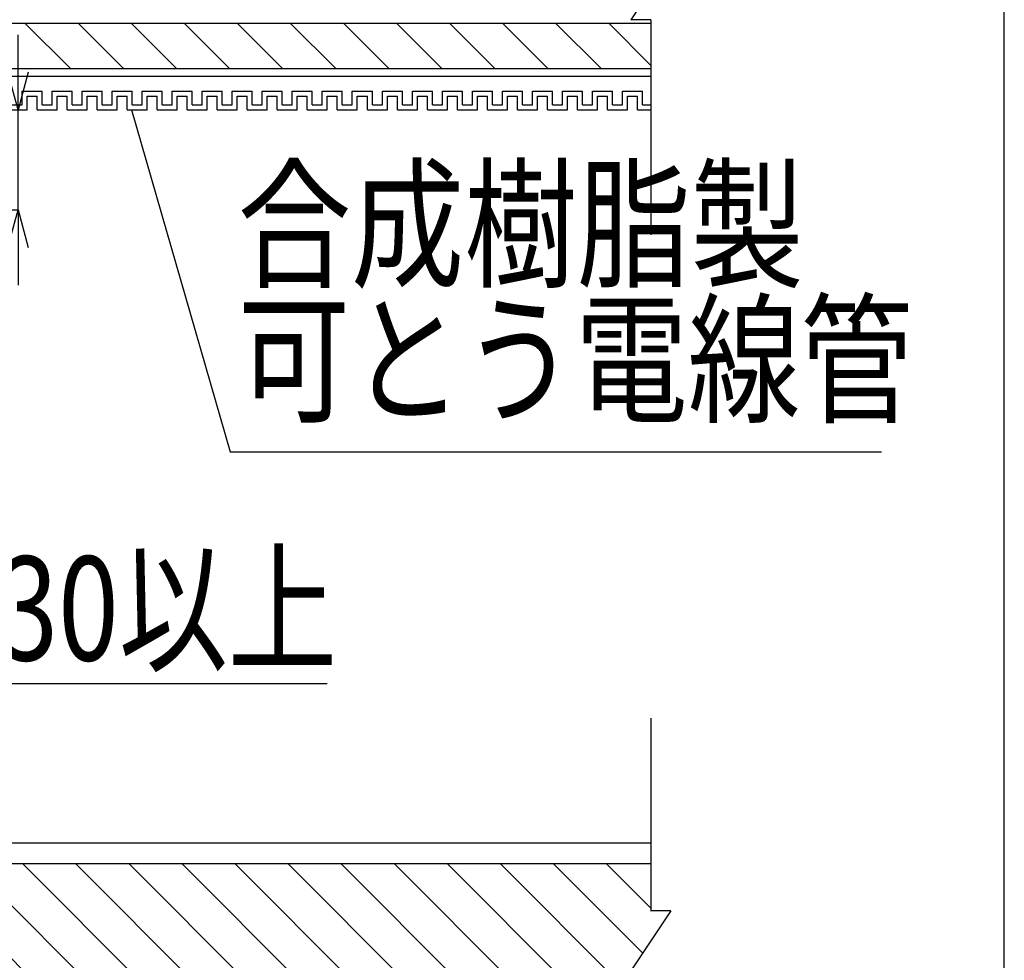
# Model space of a CAD drawing. Extents: x 16281 to 17616, y 1925 to 4707.
# Drawn here: x 17419 to 17616, y 3157 to 3345 of the extents above; entities that cross this region are included whole.
import ezdxf
from ezdxf.enums import TextEntityAlignment as Align

# ---------------------------------------------------------------- set-up
doc = ezdxf.new("R2010")
doc.units = 0
doc.header["$LTSCALE"] = 3
doc.layers.get('0').update_dxf_attribs({"linetype": 'CONTINUOUS'})
doc.layers.get('DEFPOINTS').update_dxf_attribs({"linetype": 'CONTINUOUS'})
for name, color, linetype in [('TFAS-0004', 7, 'CONTINUOUS'), ('TFAS-0005', 7, 'CONTINUOUS'), ('TFAS-0008', 7, 'CONTINUOUS'), ('TFAS-0014', 7, 'CONTINUOUS')]:
    doc.layers.add(name, color=color, linetype=linetype)
doc.styles.add('DIMFONT1', font='txt', dxfattribs={"width": 0.76912, "bigfont": 'extfont2'})
doc.styles.add('STYLE3', font='txt', dxfattribs={"bigfont": 'extfont2'})
doc.dimstyles.new('DIM001', dxfattribs={"dimscale": 15, "dimtxt": 1.386, "dimasz": 0.5, "dimexe": 0, "dimexo": 0, "dimgap": 0.2, "dimtad": 3, "dimrnd": 0.1, "dimblk": 'OPEN30', "dimcen": 0.09, "dimclrd": 7, "dimclre": 7, "dimclrt": 7, "dimazin": 3, "dimtfac": 1, "dimtmove": 0, "dimatfit": 3})

# ---------------------------------------------------------------- blocks, each defined once
blk = doc.blocks.new('INS-GIDQQ')
at = {"layer": 'TFAS-0014', "color": 7, "linetype": 'CONTINUOUS'}
for p, q in [((59.5, -20.25), (63.5, -20.25)), ((59.5, -23), (59.5, -20.25)), ((60.5, -21.25), (62.5, -21.25)), ((60.5, -24), (60.5, -21.25)), ((61.19, -20.25), (63.5, -20.25)), ((61.19, -20.25), (63.19, -20.25)), ((61.19, -21.25), (62.5, -21.25)), ((61.19, -21.25), (62.5, -21.25)), ((62.5, -24), (62.5, -21.25)), ((62.5, -24), (62.5, -21.25)), ((62.5, -24), (62.5, -21.25)), ((63.5, -23), (63.5, -20.25)), ((63.5, -23), (63.5, -20.25)), ((65.5, -23), (65.5, -20.25)), ((65.5, -20.25), (69.5, -20.25)), ((66.5, -24), (66.5, -21.25)), ((66.5, -21.25), (68.5, -21.25)), ((67.19, -20.25), (69.5, -20.25)), ((67.19, -20.25), (69.19, -20.25)), ((67.19, -21.25), (68.5, -21.25)), ((67.19, -21.25), (68.5, -21.25)), ((68.5, -24), (68.5, -21.25)), ((68.5, -24), (68.5, -21.25)), ((68.5, -24), (68.5, -21.25)), ((69.5, -23), (69.5, -20.25)), ((69.5, -23), (69.5, -20.25)), ((71.5, -20.25), (75.5, -20.25)), ((71.5, -23), (71.5, -20.25)), ((72.5, -21.25), (74.5, -21.25)), ((72.5, -24), (72.5, -21.25)), ((74.5, -24), (74.5, -21.25)), ((75.5, -23), (75.5, -20.25)), ((77.5, -20.25), (81.5, -20.25)), ((77.5, -20.25), (81.5, -20.25)), ((77.5, -23), (77.5, -20.25)), ((77.5, -23), (77.5, -20.25)), ((78.5, -21.25), (80.5, -21.25)), ((78.5, -21.25), (80.5, -21.25)), ((78.5, -24), (78.5, -21.25)), ((78.5, -24), (78.5, -21.25)), ((80.5, -24), (80.5, -21.25)), ((80.5, -24), (80.5, -21.25)), ((81.5, -23), (81.5, -20.25)), ((81.5, -23), (81.5, -20.25)), ((83.5, -20.25), (87.5, -20.25)), ((83.5, -20.25), (87.19, -20.25)), ((83.5, -23), (83.5, -20.25)), ((83.5, -23), (83.5, -20.25)), ((84.5, -21.25), (86.5, -21.25)), ((84.5, -21.25), (86.5, -21.25)), ((84.5, -24), (84.5, -21.25)), ((84.5, -24), (84.5, -21.25)), ((86.5, -24), (86.5, -21.25)), ((86.5, -24), (86.5, -21.25)), ((87.5, -23), (87.5, -20.25)), ((89.5, -23), (89.5, -20.25)), ((89.5, -20.25), (93.5, -20.25)), ((90.5, -24), (90.5, -21.25)), ((90.5, -21.25), (92.5, -21.25)), ((92.5, -24), (92.5, -21.25)), ((93.5, -23), (93.5, -20.25)), ((95.5, -20.25), (99.5, -20.25)), ((95.5, -20.25), (99.5, -20.25)), ((95.5, -23), (95.5, -20.25)), ((95.5, -23), (95.5, -20.25)), ((96.5, -21.25), (98.5, -21.25)), ((96.5, -21.25), (98.5, -21.25)), ((96.5, -24), (96.5, -21.25)), ((96.5, -24), (96.5, -21.25)), ((98.5, -24), (98.5, -21.25)), ((98.5, -24), (98.5, -21.25)), ((99.5, -23), (99.5, -20.25)), ((99.5, -23), (99.5, -20.25)), ((101.5, -20.25), (105.5, -20.25)), ((101.5, -20.25), (105.19, -20.25)), ((101.5, -23), (101.5, -20.25)), ((101.5, -23), (101.5, -20.25)), ((102.5, -21.25), (104.5, -21.25)), ((102.5, -21.25), (104.5, -21.25)), ((102.5, -24), (102.5, -21.25)), ((102.5, -24), (102.5, -21.25)), ((104.5, -24), (104.5, -21.25)), ((104.5, -24), (104.5, -21.25)), ((105.5, -23), (105.5, -20.25)), ((107.5, -20.25), (111.5, -20.25)), ((107.5, -23), (107.5, -20.25)), ((108.5, -21.25), (110.5, -21.25)), ((108.5, -24), (108.5, -21.25)), ((109.19, -20.25), (111.5, -20.25)), ((109.19, -20.25), (111.19, -20.25)), ((109.19, -21.25), (110.5, -21.25)), ((109.19, -21.25), (110.5, -21.25)), ((110.5, -24), (110.5, -21.25)), ((110.5, -24), (110.5, -21.25)), ((110.5, -24), (110.5, -21.25)), ((111.5, -23), (111.5, -20.25)), ((111.5, -23), (111.5, -20.25)), ((113.5, -20.25), (117.5, -20.25)), ((113.5, -23), (113.5, -20.25)), ((114.5, -21.25), (116.5, -21.25)), ((114.5, -24), (114.5, -21.25)), ((116.5, -24), (116.5, -21.25)), ((117.5, -23), (117.5, -20.25)), ((119.5, -20.25), (123.5, -20.25)), ((119.5, -20.25), (123.5, -20.25)), ((119.5, -23), (119.5, -20.25)), ((119.5, -23), (119.5, -20.25)), ((120.5, -21.25), (122.5, -21.25)), ((120.5, -21.25), (122.5, -21.25)), ((120.5, -24), (120.5, -21.25)), ((120.5, -24), (120.5, -21.25)), ((122.5, -24), (122.5, -21.25)), ((122.5, -24), (122.5, -21.25)), ((123.5, -23), (123.5, -20.25)), ((123.5, -23), (123.5, -20.25)), ((125.5, -20.25), (129.5, -20.25)), ((125.5, -20.25), (129.19, -20.25)), ((125.5, -23), (125.5, -20.25)), ((125.5, -23), (125.5, -20.25)), ((126.5, -21.25), (128.5, -21.25)), ((126.5, -21.25), (128.5, -21.25)), ((126.5, -24), (126.5, -21.25)), ((126.5, -24), (126.5, -21.25)), ((128.5, -24), (128.5, -21.25)), ((128.5, -24), (128.5, -21.25)), ((129.5, -23), (129.5, -20.25)), ((131.5, -20.25), (135.5, -20.25)), ((131.5, -23), (131.5, -20.25)), ((132.5, -21.25), (134.5, -21.25)), ((132.5, -24), (132.5, -21.25)), ((133.19, -20.25), (135.5, -20.25)), ((133.19, -20.25), (135.19, -20.25)), ((133.19, -21.25), (134.5, -21.25)), ((133.19, -21.25), (134.5, -21.25)), ((134.5, -24), (134.5, -21.25)), ((134.5, -24), (134.5, -21.25)), ((134.5, -24), (134.5, -21.25)), ((135.5, -23), (135.5, -20.25)), ((135.5, -23), (135.5, -20.25)), ((137.5, -20.25), (141.5, -20.25)), ((137.5, -23), (137.5, -20.25)), ((138.5, -21.25), (140.5, -21.25)), ((138.5, -24), (138.5, -21.25)), ((140.5, -24), (140.5, -21.25)), ((141.5, -23), (141.5, -20.25)), ((143.5, -20.25), (147.5, -20.25)), ((143.5, -20.25), (147.5, -20.25)), ((143.5, -23), (143.5, -20.25)), ((143.5, -23), (143.5, -20.25)), ((144.5, -21.25), (146.5, -21.25)), ((144.5, -21.25), (146.5, -21.25)), ((144.5, -24), (144.5, -21.25)), ((144.5, -24), (144.5, -21.25)), ((146.5, -24), (146.5, -21.25)), ((146.5, -24), (146.5, -21.25)), ((147.5, -23), (147.5, -20.25)), ((147.5, -23), (147.5, -20.25)), ((149.5, -20.25), (153.5, -20.25)), ((149.5, -20.25), (153.19, -20.25)), ((149.5, -23), (149.5, -20.25)), ((149.5, -23), (149.5, -20.25)), ((150.5, -21.25), (152.5, -21.25)), ((150.5, -21.25), (152.5, -21.25)), ((150.5, -24), (150.5, -21.25)), ((150.5, -24), (150.5, -21.25)), ((152.5, -24), (152.5, -21.25)), ((152.5, -24), (152.5, -21.25)), ((153.5, -23), (153.5, -20.25)), ((155.5, -20.25), (159.5, -20.25)), ((155.5, -23), (155.5, -20.25)), ((156.5, -21.25), (158.5, -21.25)), ((156.5, -24), (156.5, -21.25)), ((157.19, -20.25), (159.5, -20.25)), ((157.19, -20.25), (159.19, -20.25)), ((157.19, -21.25), (158.5, -21.25)), ((157.19, -21.25), (158.5, -21.25)), ((158.5, -24), (158.5, -21.25)), ((158.5, -24), (158.5, -21.25)), ((158.5, -24), (158.5, -21.25)), ((159.5, -23), (159.5, -20.25)), ((159.5, -23), (159.5, -20.25)), ((161.5, -23), (161.5, -20.25)), ((161.5, -20.25), (165.5, -20.25)), ((161.5, -20.25), (165.19, -20.25)), ((162.5, -24), (162.5, -21.25)), ((162.5, -21.25), (164.5, -21.25)), ((162.5, -21.25), (164.5, -21.25)), ((164.5, -24), (164.5, -21.25)), ((164.5, -24), (164.5, -21.25)), ((165.5, -23), (165.5, -20.25)), ((167.5, -23), (167.5, -20.25)), ((167.5, -20.25), (171.5, -20.25)), ((168.5, -24), (168.5, -21.25)), ((168.5, -21.25), (170.5, -21.25)), ((170.5, -24), (170.5, -21.25)), ((171.5, -23), (171.5, -20.25)), ((57.5, -23), (59.5, -23)), ((63.5, -23), (65.5, -23)), ((63.5, -23), (65.5, -23)), ((69.5, -23), (71.5, -23)), ((69.5, -23), (71.5, -23)), ((75.5, -23), (77.5, -23)), ((81.5, -23), (83.5, -23)), ((81.5, -23), (83.5, -23)), ((87.5, -23), (89.5, -23)), ((93.5, -23), (95.5, -23)), ((99.5, -23), (101.5, -23)), ((99.5, -23), (101.5, -23)), ((105.5, -23), (107.5, -23)), ((111.5, -23), (113.5, -23)), ((111.5, -23), (113.5, -23)), ((117.5, -23), (119.5, -23)), ((123.5, -23), (125.5, -23)), ((123.5, -23), (125.5, -23)), ((129.5, -23), (131.5, -23)), ((135.5, -23), (137.5, -23)), ((135.5, -23), (137.5, -23)), ((141.5, -23), (143.5, -23)), ((147.5, -23), (149.5, -23)), ((147.5, -23), (149.5, -23)), ((153.5, -23), (155.5, -23)), ((159.5, -23), (161.5, -23)), ((159.5, -23), (161.5, -23)), ((165.5, -23), (167.5, -23)), ((56.5, -24), (60.5, -24)), ((62.5, -24), (66.5, -24)), ((62.5, -24), (66.5, -24)), ((62.5, -24), (63.19, -24)), ((68.5, -24), (72.5, -24)), ((68.5, -24), (72.5, -24)), ((68.5, -24), (69.19, -24)), ((74.5, -24), (78.5, -24)), ((80.5, -24), (84.5, -24)), ((80.5, -24), (84.5, -24)), ((86.5, -24), (90.5, -24)), ((86.5, -24), (87.19, -24)), ((92.5, -24), (96.5, -24)), ((98.5, -24), (102.5, -24)), ((98.5, -24), (102.5, -24)), ((104.5, -24), (108.5, -24)), ((104.5, -24), (105.19, -24)), ((110.5, -24), (114.5, -24)), ((110.5, -24), (114.5, -24)), ((110.5, -24), (111.19, -24)), ((116.5, -24), (120.5, -24)), ((122.5, -24), (126.5, -24)), ((122.5, -24), (126.5, -24)), ((128.5, -24), (132.5, -24)), ((128.5, -24), (129.19, -24)), ((134.5, -24), (138.5, -24)), ((134.5, -24), (138.5, -24)), ((134.5, -24), (135.19, -24)), ((140.5, -24), (144.5, -24)), ((146.5, -24), (150.5, -24)), ((146.5, -24), (150.5, -24)), ((152.5, -24), (156.5, -24)), ((152.5, -24), (153.19, -24)), ((158.5, -24), (162.5, -24)), ((158.5, -24), (162.5, -24)), ((158.5, -24), (159.19, -24)), ((164.5, -24), (168.5, -24)), ((164.5, -24), (165.19, -24))]:
    blk.add_line(p, q, dxfattribs=at)
blk = doc.blocks.new('INS-GSVBR')
at = {"layer": 'TFAS-0008', "color": 7, "linetype": 'CONTINUOUS'}
for p, q in [((-185, 49), (-185, 5.93)), ((185, 49), (185, 5.93)), ((-185, 18.3), (-185, 6)), ((185, 18.3), (185, 6)), ((-189, 6), (-185, 6)), ((-189, 6), (-181, -6)), ((189, 6), (181, -6)), ((189, 6), (181, -6)), ((189, 6), (181, -6)), ((189, 6), (185, 6)), ((-185, -6), (-181, -6)), ((-185, -6), (-185, -49)), ((185, -6), (181, -6)), ((185, -6), (181, -6)), ((185, -6), (181, -6)), ((185, -6), (181, -6)), ((185, -6), (181, -6)), ((185, -6), (185, -49))]:
    blk.add_line(p, q, dxfattribs=at)
blk = doc.blocks.new('INS-GWZV8')
at = {"layer": 'TFAS-0008', "color": 7, "linetype": 'CONTINUOUS'}
for p, q in [((-185, 44.5), (-185, 5.93)), ((185, 44.5), (185, 5.93)), ((-185, 18.3), (-185, 6)), ((185, 18.3), (185, 6)), ((-189, 6), (-185, 6)), ((-189, 6), (-181, -6)), ((189, 6), (181, -6)), ((189, 6), (181, -6)), ((189, 6), (181, -6)), ((189, 6), (185, 6)), ((-185, -6), (-181, -6)), ((-185, -6), (-185, -44.5)), ((185, -6), (181, -6)), ((185, -6), (181, -6)), ((185, -6), (181, -6)), ((185, -6), (181, -6)), ((185, -6), (181, -6)), ((185, -6), (185, -44.5))]:
    blk.add_line(p, q, dxfattribs=at)
blk = doc.blocks.new('INS-GBUTI')
at = {"layer": 'TFAS-0008', "color": 7, "linetype": 'CONTINUOUS'}
for p, q in [((185, 19.5), (-185, 19.5)), ((185, 15.35), (-185, 15.35)), ((-153.79, -15.35), (-184.49, 15.35)), ((-143.18, -15.35), (-173.88, 15.35)), ((-132.57, -15.35), (-163.27, 15.35)), ((-121.97, -15.35), (-152.67, 15.35)), ((-111.36, -15.35), (-142.06, 15.35)), ((-100.75, -15.35), (-131.45, 15.35)), ((-90.15, -15.35), (-120.85, 15.35)), ((-79.54, -15.35), (-110.24, 15.35)), ((-68.93, -15.35), (-99.63, 15.35)), ((-58.33, -15.35), (-89.03, 15.35)), ((-47.72, -15.35), (-78.42, 15.35)), ((-37.11, -15.35), (-67.81, 15.35)), ((-26.51, -15.35), (-57.21, 15.35)), ((-15.9, -15.35), (-46.6, 15.35)), ((-5.29, -15.35), (-35.99, 15.35)), ((5.31, -15.35), (-25.39, 15.35)), ((15.92, -15.35), (-14.78, 15.35)), ((26.53, -15.35), (-4.17, 15.35)), ((37.13, -15.35), (6.43, 15.35)), ((47.74, -15.35), (17.04, 15.35)), ((58.35, -15.35), (27.65, 15.35)), ((68.95, -15.35), (38.25, 15.35)), ((79.56, -15.35), (48.86, 15.35)), ((90.17, -15.35), (59.47, 15.35)), ((100.77, -15.35), (70.07, 15.35)), ((111.38, -15.35), (80.68, 15.35)), ((121.98, -15.35), (91.28, 15.35)), ((132.59, -15.35), (101.89, 15.35)), ((143.2, -15.35), (112.5, 15.35)), ((153.8, -15.35), (123.1, 15.35)), ((164.41, -15.35), (133.71, 15.35)), ((175.02, -15.35), (144.32, 15.35)), ((185, -14.73), (154.92, 15.35)), ((183.35, -2.47), (165.53, 15.35)), ((-164.39, -15.35), (-185, 5.26)), ((185, -15.35), (-185, -15.35)), ((185, -19.5), (-185, -19.5))]:
    blk.add_line(p, q, dxfattribs=at)
blk = doc.blocks.new('INS-GRE10')
at = {"layer": 'TFAS-0005', "color": 7, "linetype": 'CONTINUOUS'}
blk.add_lwpolyline([(-95.17, -49.47), (-43.91, 20.97), (95.17, 20.97)], dxfattribs=at)
at = {"layer": 'TFAS-0005', "color": 7, "linetype": 'CONTINUOUS', "style": 'STYLE3', "width": 0.792907}
blk.add_text('耐熱シール材', height=20.79, dxfattribs=at).set_placement((-42.41, 22.47), align=Align.BOTTOM_LEFT)
blk = doc.blocks.new('INS-G8EF4')
at = {"layer": 'TFAS-0005', "color": 7, "linetype": 'CONTINUOUS'}
blk.add_lwpolyline([(-74.94, 34.15), (-55.23, -34.15), (74.94, -34.15)], dxfattribs=at)
at = {"layer": 'TFAS-0005', "color": 7, "linetype": 'CONTINUOUS', "style": 'STYLE3'}
for s, width, p in [('合成樹脂製', 0.797842, (-53.73, -5.65)), ('可とう電線管', 0.792907, (-53.73, -32.65))]:
    blk.add_text(s, height=20.79, dxfattribs=dict(at, width=width)).set_placement(p, align=Align.BOTTOM_LEFT)
blk = doc.blocks.new('_OPEN30')
at = {"color": 0, "linetype": 'BYBLOCK'}
for p, q in [((-1, 0.267949), (0, 0)), ((0, 0), (-1, -0.267949)), ((0, 0), (-1, 0))]:
    blk.add_line(p, q, dxfattribs=at)
blk = doc.blocks.new('*D3303')
at = {"layer": 'DEFPOINTS', "color": 0}
for p in [(17383.9, 3212.19), (17383.9, 3200.29), (17413.9, 3200.29)]:
    blk.add_point(p, dxfattribs=at)
at = {"layer": 'TFAS-0005', "color": 7, "linetype": 'CONTINUOUS'}
for p, q in [((17383.9, 3200.29), (17383.9, 3212.19)), ((17391.4, 3212.19), (17480.7, 3212.19)), ((17413.9, 3200.29), (17413.9, 3212.19))]:
    blk.add_line(p, q, dxfattribs=at)
at = {"layer": 'TFAS-0005', "color": 7, "xscale": 7.5, "yscale": 7.5, "zscale": 7.5, "rotation": 180}
blk.add_blockref('_OPEN30', (17383.9, 3212.19), dxfattribs=at)
at = {"layer": 'TFAS-0005', "color": 7, "xscale": 7.5, "yscale": 7.5, "zscale": 7.5}
blk.add_blockref('_OPEN30', (17413.9, 3212.19), dxfattribs=at)
at = {"layer": 'TFAS-0005', "color": 7, "linetype": 'CONTINUOUS', "style": 'DIMFONT1', "width": 0.76912}
blk.add_text('30以上', height=20.79, dxfattribs=at).set_placement((17448.73, 3227.19), align=Align.MIDDLE_CENTER)
blk = doc.blocks.new('*D3313')
at = {"layer": 'DEFPOINTS', "color": 0}
for p in [(17393.9, 3326.79), (17393.9, 3306.79), (17418.9, 3306.79)]:
    blk.add_point(p, dxfattribs=at)
at = {"layer": 'TFAS-0005', "color": 7, "linetype": 'CONTINUOUS'}
for p, q in [((17418.9, 3334.29), (17418.9, 3341.79)), ((17393.9, 3326.79), (17418.9, 3326.79)), ((17418.9, 3306.79), (17418.9, 3326.79)), ((17393.9, 3306.79), (17418.9, 3306.79)), ((17418.9, 3299.29), (17418.9, 3291.79))]:
    blk.add_line(p, q, dxfattribs=at)
at = {"layer": 'TFAS-0005', "color": 7, "xscale": 7.5, "yscale": 7.5, "zscale": 7.5}
for p, rotation in [((17418.9, 3326.79), 270), ((17418.9, 3306.79), 90)]:
    blk.add_blockref('_OPEN30', p, dxfattribs=dict(at, rotation=rotation))
at = {"layer": 'TFAS-0005', "color": 7, "linetype": 'CONTINUOUS', "style": 'DIMFONT1', "width": 0.76912}
blk.add_text('20以下', height=20.79, rotation=90, dxfattribs=at).set_placement((17403.9, 3271.96), align=Align.MIDDLE_CENTER)

msp = doc.modelspace()

# ---------------------------------------------------------------- linework, layer by layer
at = {"layer": 'TFAS-0004', "color": 7, "linetype": 'CONTINUOUS'}
msp.add_lwpolyline([(16281.023, 2868.382), (17616.023, 2868.382), (17616.023, 3760.882), (16281.023, 3760.882)], close=True, dxfattribs=at)
at = {"layer": 'TFAS-0008', "color": 7, "linetype": 'CONTINUOUS'}
for p, q in [((17545.398, 3344.042), (17175.398, 3344.042)), ((17429.35, 3335.042), (17420.35, 3344.042)), ((17439.956, 3335.042), (17430.956, 3344.042)), ((17450.563, 3335.042), (17441.563, 3344.042)), ((17461.17, 3335.042), (17452.17, 3344.042)), ((17471.776, 3335.042), (17462.776, 3344.042)), ((17482.383, 3335.042), (17473.383, 3344.042)), ((17492.989, 3335.042), (17483.989, 3344.042)), ((17503.596, 3335.042), (17494.596, 3344.042)), ((17514.203, 3335.042), (17505.203, 3344.042)), ((17524.809, 3335.042), (17515.809, 3344.042)), ((17535.416, 3335.042), (17526.416, 3344.042)), ((17545.398, 3335.667), (17537.022, 3344.042)), ((17175.398, 3335.042), (17545.398, 3335.042)), ((17175.398, 3333.542), (17545.398, 3333.542)), ((17545.398, 3167.28), (17536.536, 3176.142))]:
    msp.add_line(p, q, dxfattribs=at)
at = {"layer": 'TFAS-0014', "color": 7, "linetype": 'CONTINUOUS'}
for p, q in [((17533.712, 3330.542), (17537.712, 3330.542)), ((17533.712, 3327.792), (17533.712, 3330.542)), ((17535.398, 3330.542), (17537.712, 3330.542)), ((17535.398, 3330.542), (17537.398, 3330.542)), ((17537.712, 3327.792), (17537.712, 3330.542)), ((17537.712, 3327.792), (17537.712, 3330.542)), ((17539.712, 3327.792), (17539.712, 3330.542)), ((17539.712, 3330.542), (17543.712, 3330.542)), ((17539.712, 3330.542), (17543.398, 3330.542)), ((17543.712, 3327.792), (17543.712, 3330.542)), ((17534.712, 3329.542), (17536.712, 3329.542)), ((17534.712, 3326.792), (17534.712, 3329.542)), ((17535.398, 3329.542), (17536.712, 3329.542)), ((17535.398, 3329.542), (17536.712, 3329.542)), ((17536.712, 3326.792), (17536.712, 3329.542)), ((17536.712, 3326.792), (17536.712, 3329.542)), ((17536.712, 3326.792), (17536.712, 3329.542)), ((17540.712, 3326.792), (17540.712, 3329.542)), ((17540.712, 3329.542), (17542.712, 3329.542)), ((17540.712, 3329.542), (17542.712, 3329.542)), ((17542.712, 3326.792), (17542.712, 3329.542)), ((17542.712, 3326.792), (17542.712, 3329.542)), ((17530.712, 3326.792), (17534.712, 3326.792)), ((17531.712, 3327.792), (17533.712, 3327.792)), ((17536.712, 3326.792), (17540.712, 3326.792)), ((17536.712, 3326.792), (17540.712, 3326.792)), ((17536.712, 3326.792), (17537.398, 3326.792)), ((17537.712, 3327.792), (17539.712, 3327.792)), ((17537.712, 3327.792), (17539.712, 3327.792)), ((17542.712, 3326.792), (17545.398, 3326.792)), ((17542.712, 3326.792), (17543.398, 3326.792)), ((17543.712, 3327.792), (17545.398, 3327.792))]:
    msp.add_line(p, q, dxfattribs=at)

# ---------------------------------------------------------------- block references
at = {"layer": 'TFAS-0005'}
for name, p in [('INS-GRE10', (17470.777, 3368.291)), ('INS-G8EF4', (17516.534, 3292.644))]:
    msp.add_blockref(name, p, dxfattribs=at)
at = {"layer": 'TFAS-0008'}
for name, p in [('INS-GSVBR', (17360.398, 3350.792)), ('INS-GWZV8', (17360.398, 3160.792)), ('INS-GBUTI', (17360.398, 3160.792))]:
    msp.add_blockref(name, p, dxfattribs=at)
at = {"layer": 'TFAS-0014'}
msp.add_blockref('INS-GIDQQ', (17360.211, 3350.792), dxfattribs=at)

# ---------------------------------------------------------------- dimensions: what is measured, and where the dimension line sits
at = {"layer": 'TFAS-0005', "color": 7, "linetype": 'CONTINUOUS'}
for base, p1, p2, angle, text, picture, middle in [((17418.898, 3306.792), (17393.898, 3326.792), (17393.898, 3306.792), 270, '<>以下', '*D3313', (17418.898, 3262.142)), ((17383.898, 3212.192), (17413.898, 3200.292), (17383.898, 3200.292), 180, '<>以上', '*D3303', (17451.048, 3212.192))]:
    dim = msp.add_linear_dim(base=base, p1=p1, p2=p2, angle=angle, text=text, dimstyle='DIM001', dxfattribs=at)
    dim.commit()
    dim.dimension.update_dxf_attribs({"geometry": picture, "text_midpoint": middle, "dimtype": 160})

doc.saveas('drawing.dxf')
